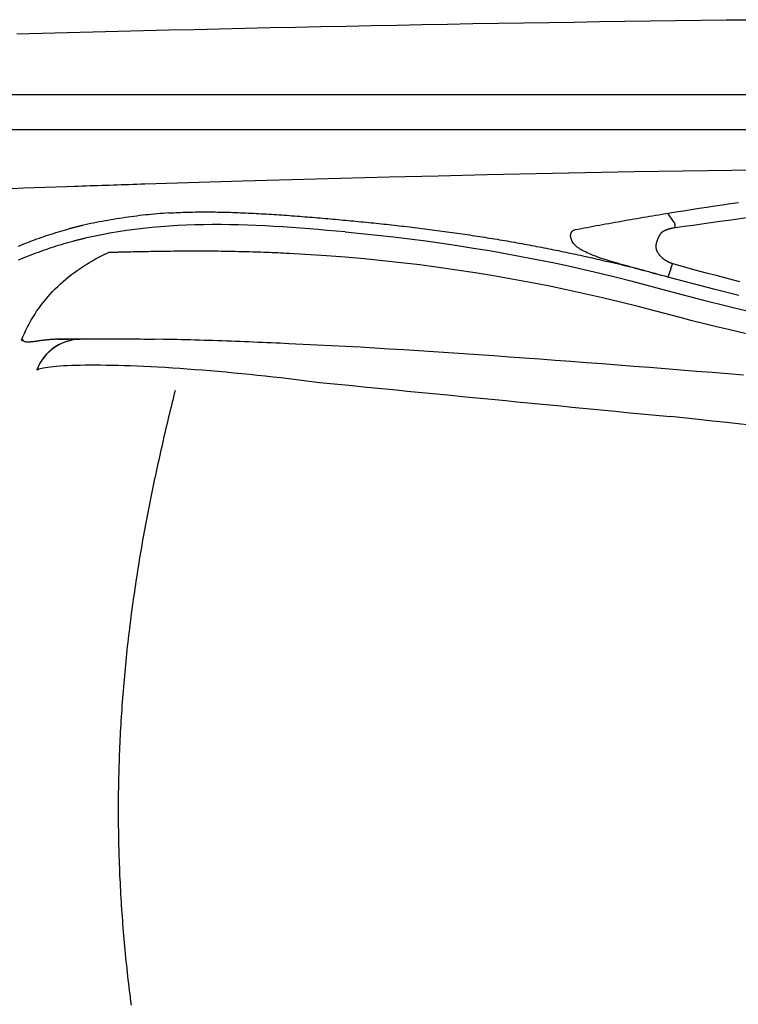
# Model space of a CAD drawing. Extents: x 528 to 612, y 649 to 778.
# Drawn here: x 544 to 560, y 714 to 735 of the extents above; entities that cross this region are included whole.
import ezdxf

# ---------------------------------------------------------------- set-up
doc = ezdxf.new("R2010")
doc.units = 0
doc.header["$MEASUREMENT"] = 0
doc.layers.add('1', color=4, linetype='Continuous')

# ---------------------------------------------------------------- blocks, each defined once
blk = doc.blocks.new('2010JETSETTER')
at = {"layer": '1', "color": 3, "linetype": 'Continuous'}
for p, q in [((72.055, 63.184), (12.058, 63.184)), ((30.029, 60.433), (29.891, 60.633)), ((29.951, 59.437), (29.892, 59.254)), ((16.307, 57.257), (16.303, 57.257))]:
    blk.add_line(p, q, dxfattribs=at)
for points in [[(15.876, 64.495), (16.421, 64.509), (16.967, 64.524), (17.512, 64.538), (18.057, 64.553), (18.602, 64.566), (19.147, 64.58), (19.692, 64.593), (20.238, 64.606), (20.783, 64.618), (21.328, 64.63), (21.873, 64.642), (22.418, 64.653), (22.964, 64.665), (23.509, 64.676), (24.054, 64.686), (24.599, 64.696), (25.145, 64.706), (25.69, 64.716), (26.235, 64.725), (26.781, 64.734), (27.326, 64.743), (27.871, 64.751), (28.417, 64.759), (28.962, 64.767), (29.507, 64.774), (30.053, 64.782), (30.598, 64.788), (31.144, 64.795), (31.689, 64.801)], [(12.056, 62.434), (14.056, 62.434), (16.056, 62.434), (18.056, 62.434), (20.056, 62.434), (22.056, 62.434), (24.056, 62.434), (26.056, 62.434), (28.056, 62.434), (30.056, 62.434), (32.056, 62.434)], [(39.701, 61.631), (38.647, 61.627), (37.593, 61.621), (36.539, 61.614), (35.485, 61.605), (34.431, 61.595), (33.377, 61.583), (32.323, 61.57), (31.27, 61.555), (30.216, 61.538), (29.162, 61.521), (28.108, 61.501), (27.054, 61.48), (26.001, 61.458), (24.947, 61.434), (23.893, 61.408), (22.84, 61.381), (21.786, 61.353), (20.733, 61.323), (18.626, 61.258)], [(29.891, 60.633), (30.058, 60.66), (30.226, 60.687), (30.393, 60.713), (30.561, 60.74), (30.729, 60.765), (30.898, 60.791), (31.066, 60.816), (31.235, 60.84), (31.408, 60.865)], [(30.045, 60.324), (30.238, 60.351), (30.431, 60.377), (30.623, 60.404), (30.816, 60.431), (31.008, 60.458), (31.201, 60.485), (31.393, 60.512), (31.586, 60.539)], [(16.945, 61.202), (16.713, 61.194), (16.48, 61.186), (16.248, 61.178), (16.016, 61.169), (15.783, 61.161), (15.551, 61.152), (15.319, 61.144), (15.086, 61.135), (14.854, 61.127), (14.622, 61.118), (14.39, 61.109), (14.157, 61.1), (13.925, 61.091), (13.693, 61.082), (13.46, 61.073), (13.228, 61.064), (12.996, 61.055), (12.764, 61.046), (12.299, 61.027)], [(18.626, 61.258), (18.542, 61.255), (18.458, 61.252), (18.374, 61.25), (18.29, 61.247), (18.206, 61.244), (18.122, 61.242), (18.038, 61.239), (17.954, 61.236), (17.87, 61.233), (17.786, 61.23), (17.702, 61.228), (17.617, 61.225), (17.533, 61.222), (17.449, 61.219), (17.365, 61.216), (17.281, 61.213), (17.197, 61.211), (17.113, 61.208), (16.945, 61.202)], [(19.148, 60.638), (19.197, 60.641), (19.246, 60.644), (19.296, 60.646), (19.346, 60.649), (19.397, 60.651), (19.448, 60.653), (19.5, 60.655), (19.552, 60.656), (19.604, 60.657), (19.657, 60.658), (19.71, 60.659), (19.763, 60.66), (19.816, 60.66), (19.87, 60.661), (19.924, 60.661), (19.978, 60.66), (20.032, 60.66), (20.086, 60.66), (20.141, 60.659), (20.195, 60.658), (20.25, 60.657), (20.305, 60.656), (20.36, 60.655), (20.415, 60.653), (20.47, 60.652), (20.525, 60.65), (20.58, 60.648), (20.635, 60.646), (20.691, 60.644), (20.746, 60.642), (20.801, 60.639), (20.857, 60.637), (20.912, 60.634), (20.967, 60.631), (21.023, 60.628), (21.078, 60.626), (21.133, 60.622), (21.189, 60.619), (21.244, 60.616), (21.299, 60.613), (21.355, 60.609), (21.41, 60.606), (21.465, 60.602), (21.521, 60.598), (21.576, 60.595), (21.631, 60.591), (21.687, 60.587), (21.742, 60.583), (21.797, 60.579), (21.852, 60.575), (21.908, 60.57), (21.963, 60.566), (22.018, 60.562), (22.073, 60.557), (22.128, 60.553), (22.184, 60.549), (22.239, 60.544), (22.294, 60.539), (22.349, 60.535), (22.404, 60.53), (22.459, 60.525), (22.514, 60.521), (22.569, 60.516), (22.624, 60.511), (22.679, 60.506), (22.734, 60.501), (22.789, 60.496), (22.844, 60.491), (22.899, 60.486), (22.954, 60.481), (23.009, 60.476), (23.064, 60.471), (23.119, 60.466), (23.174, 60.461), (23.229, 60.455), (23.284, 60.45), (23.339, 60.445), (23.394, 60.439), (23.449, 60.434), (23.504, 60.428), (23.558, 60.423), (23.613, 60.417), (23.668, 60.411), (23.723, 60.405), (23.778, 60.4), (23.832, 60.394), (23.887, 60.388), (23.942, 60.382), (23.996, 60.376), (24.051, 60.37), (24.105, 60.363), (24.16, 60.357), (24.215, 60.351), (24.269, 60.344), (24.324, 60.338), (24.378, 60.331), (24.433, 60.325), (24.487, 60.318), (24.541, 60.312), (24.596, 60.305), (24.65, 60.298), (24.704, 60.291), (24.759, 60.284), (24.813, 60.277), (24.867, 60.27), (24.922, 60.263), (24.976, 60.256), (25.03, 60.248), (25.084, 60.241), (25.138, 60.234), (25.192, 60.226), (25.246, 60.218), (25.3, 60.211), (25.354, 60.203), (25.408, 60.195), (25.462, 60.188), (25.516, 60.18), (25.57, 60.172), (25.624, 60.164), (25.677, 60.155), (25.731, 60.147), (25.785, 60.139), (25.839, 60.131), (25.892, 60.122), (25.946, 60.114), (25.999, 60.105), (26.053, 60.097), (26.107, 60.088), (26.16, 60.079), (26.213, 60.07), (26.267, 60.062), (26.32, 60.053), (26.374, 60.043), (26.427, 60.034), (26.48, 60.025), (26.533, 60.016), (26.586, 60.007), (26.64, 59.997), (26.693, 59.988), (26.746, 59.978), (26.799, 59.969), (26.852, 59.959), (26.904, 59.949), (26.957, 59.939), (27.01, 59.929), (27.063, 59.919), (27.116, 59.909), (27.168, 59.899), (27.221, 59.889), (27.274, 59.878), (27.326, 59.868), (27.379, 59.858), (27.431, 59.847), (27.484, 59.836), (27.536, 59.826), (27.588, 59.815), (27.64, 59.804), (27.693, 59.793), (27.745, 59.782), (27.797, 59.771), (27.849, 59.76), (27.901, 59.749), (27.953, 59.737), (28.005, 59.726), (28.057, 59.715), (28.109, 59.703), (28.16, 59.691), (28.212, 59.68), (28.264, 59.668), (28.315, 59.656), (28.367, 59.644), (28.418, 59.632), (28.47, 59.62), (28.572, 59.595)], [(19.148, 60.638), (19.084, 60.634), (19.021, 60.629), (18.957, 60.624), (18.894, 60.619), (18.831, 60.613), (18.768, 60.607), (18.705, 60.601), (18.642, 60.594), (18.579, 60.587), (18.516, 60.58), (18.454, 60.572), (18.391, 60.564), (18.329, 60.556), (18.267, 60.548), (18.204, 60.539), (18.142, 60.529), (18.08, 60.52), (18.018, 60.51), (17.957, 60.5), (17.895, 60.49), (17.833, 60.479), (17.772, 60.468), (17.71, 60.457), (17.649, 60.445), (17.588, 60.433), (17.527, 60.42), (17.465, 60.408), (17.404, 60.394), (17.283, 60.367)], [(27.899, 60.281), (27.961, 60.292), (28.024, 60.304), (28.088, 60.316), (28.152, 60.328), (28.217, 60.341), (28.283, 60.353), (28.349, 60.365), (28.416, 60.377), (28.483, 60.389), (28.55, 60.402), (28.617, 60.414), (28.685, 60.426), (28.753, 60.438), (28.821, 60.45), (28.889, 60.463), (28.957, 60.475), (29.025, 60.487), (29.093, 60.498), (29.16, 60.51), (29.228, 60.522), (29.295, 60.533), (29.362, 60.545), (29.428, 60.556), (29.494, 60.567), (29.56, 60.579), (29.626, 60.59), (29.692, 60.601), (29.759, 60.612), (29.891, 60.633)], [(15.908, 59.926), (15.958, 59.946), (16.007, 59.966), (16.057, 59.986), (16.107, 60.005), (16.157, 60.024), (16.207, 60.043), (16.257, 60.061), (16.307, 60.08), (16.358, 60.097), (16.408, 60.115), (16.459, 60.132), (16.51, 60.149), (16.561, 60.166), (16.612, 60.182), (16.664, 60.199), (16.716, 60.214), (16.768, 60.23), (16.82, 60.245), (16.872, 60.26), (16.976, 60.289)], [(17.283, 60.367), (17.27, 60.364), (17.258, 60.361), (17.246, 60.358), (17.233, 60.355), (17.221, 60.352), (17.209, 60.349), (17.197, 60.346), (17.184, 60.343), (17.172, 60.34), (17.16, 60.337), (17.147, 60.334), (17.135, 60.331), (17.123, 60.328), (17.111, 60.325), (17.098, 60.322), (17.086, 60.318), (17.074, 60.315), (17.062, 60.312), (17.049, 60.309), (17.037, 60.306), (17.025, 60.302), (17.013, 60.299), (17.001, 60.296), (16.976, 60.289)], [(22.942, 60.228), (22.749, 60.246), (22.557, 60.263), (22.364, 60.28), (22.172, 60.296), (21.981, 60.311), (21.789, 60.325), (21.598, 60.337), (21.408, 60.349), (21.218, 60.359), (21.028, 60.368), (20.838, 60.375), (20.649, 60.381), (20.46, 60.385), (20.272, 60.387), (20.084, 60.387), (19.896, 60.385), (19.709, 60.381), (19.522, 60.375), (19.336, 60.366), (19.15, 60.355), (18.965, 60.342), (18.78, 60.325), (18.596, 60.306), (18.414, 60.285), (18.234, 60.26), (18.056, 60.233), (17.879, 60.203), (17.703, 60.17), (17.347, 60.093)], [(27.797, 60.158), (27.797, 60.164), (27.798, 60.171), (27.799, 60.177), (27.8, 60.183), (27.801, 60.189), (27.803, 60.195), (27.805, 60.2), (27.807, 60.206), (27.809, 60.211), (27.812, 60.216), (27.815, 60.221), (27.818, 60.226), (27.821, 60.231), (27.825, 60.236), (27.828, 60.24), (27.832, 60.244), (27.836, 60.248), (27.84, 60.252), (27.844, 60.255), (27.849, 60.259), (27.853, 60.262), (27.857, 60.265), (27.862, 60.267), (27.867, 60.27), (27.871, 60.272), (27.876, 60.274), (27.882, 60.276), (27.887, 60.278), (27.899, 60.281)], [(29.642, 59.864), (29.641, 59.869), (29.64, 59.873), (29.639, 59.878), (29.638, 59.883), (29.637, 59.888), (29.637, 59.893), (29.636, 59.899), (29.636, 59.904), (29.636, 59.91), (29.636, 59.915), (29.636, 59.921), (29.637, 59.927), (29.637, 59.933), (29.638, 59.939), (29.638, 59.945), (29.639, 59.951), (29.64, 59.957), (29.641, 59.963), (29.642, 59.97), (29.643, 59.976), (29.645, 59.982), (29.646, 59.989), (29.648, 59.995), (29.649, 60.002), (29.651, 60.008), (29.653, 60.015), (29.655, 60.021), (29.657, 60.028), (29.659, 60.035), (29.661, 60.041), (29.664, 60.048), (29.666, 60.054), (29.668, 60.061), (29.671, 60.067), (29.673, 60.074), (29.676, 60.08), (29.679, 60.087), (29.682, 60.093), (29.684, 60.099), (29.687, 60.106), (29.69, 60.112), (29.693, 60.118), (29.696, 60.124), (29.699, 60.13), (29.702, 60.136), (29.705, 60.142), (29.709, 60.147), (29.712, 60.153), (29.715, 60.158), (29.718, 60.164), (29.722, 60.169), (29.725, 60.174), (29.728, 60.179), (29.732, 60.184), (29.735, 60.189), (29.738, 60.194), (29.742, 60.198), (29.745, 60.202), (29.749, 60.207), (29.752, 60.211), (29.755, 60.215), (29.759, 60.218), (29.762, 60.222), (29.766, 60.225), (29.769, 60.228), (29.772, 60.231), (29.776, 60.234), (29.779, 60.236), (29.786, 60.241)], [(29.786, 60.241), (29.789, 60.243), (29.793, 60.246), (29.797, 60.248), (29.801, 60.25), (29.805, 60.252), (29.809, 60.254), (29.813, 60.257), (29.818, 60.259), (29.822, 60.261), (29.826, 60.263), (29.83, 60.265), (29.834, 60.266), (29.838, 60.268), (29.842, 60.27), (29.847, 60.272), (29.851, 60.274), (29.855, 60.275), (29.859, 60.277), (29.864, 60.279), (29.868, 60.28), (29.872, 60.282), (29.877, 60.284), (29.881, 60.285), (29.885, 60.287), (29.889, 60.288), (29.894, 60.29), (29.898, 60.291), (29.903, 60.293), (29.907, 60.294), (29.911, 60.295), (29.916, 60.297), (29.92, 60.298), (29.924, 60.299), (29.929, 60.3), (29.933, 60.302), (29.938, 60.303), (29.942, 60.304), (29.947, 60.305), (29.951, 60.306), (29.955, 60.307), (29.96, 60.309), (29.964, 60.31), (29.969, 60.311), (29.973, 60.312), (29.978, 60.313), (29.982, 60.314), (29.987, 60.314), (29.991, 60.315), (29.996, 60.316), (30, 60.317), (30.005, 60.318), (30.009, 60.319), (30.014, 60.32), (30.018, 60.32), (30.023, 60.321), (30.027, 60.322), (30.032, 60.323), (30.036, 60.323), (30.045, 60.324)], [(30.029, 60.433), (30.03, 60.43), (30.031, 60.427), (30.031, 60.422), (30.032, 60.417), (30.033, 60.411), (30.034, 60.405), (30.035, 60.397), (30.036, 60.389), (30.037, 60.381), (30.039, 60.372), (30.04, 60.363), (30.041, 60.353), (30.043, 60.344), (30.045, 60.324)], [(17.347, 60.093), (17.332, 60.089), (17.317, 60.086), (17.302, 60.082), (17.287, 60.079), (17.272, 60.075), (17.257, 60.071), (17.243, 60.068), (17.228, 60.064), (17.213, 60.06), (17.198, 60.057), (17.183, 60.053), (17.168, 60.049), (17.153, 60.045), (17.139, 60.041), (17.124, 60.037), (17.109, 60.034), (17.094, 60.03), (17.08, 60.026), (17.05, 60.018)], [(22.942, 60.228), (23.29, 60.196), (23.637, 60.16), (23.984, 60.122), (24.33, 60.08), (24.676, 60.036), (25.02, 59.988), (25.364, 59.937), (25.707, 59.883), (26.049, 59.826), (26.391, 59.766), (26.732, 59.703), (27.071, 59.637), (27.41, 59.568), (27.749, 59.496), (28.086, 59.42), (28.422, 59.342), (28.758, 59.261), (29.092, 59.177), (29.759, 58.999)], [(29.892, 59.254), (29.822, 59.273), (29.752, 59.293), (29.683, 59.312), (29.615, 59.331), (29.548, 59.349), (29.481, 59.368), (29.415, 59.386), (29.35, 59.404), (29.286, 59.421), (29.222, 59.439), (29.16, 59.456), (29.098, 59.473), (29.038, 59.489), (28.978, 59.506), (28.919, 59.522), (28.862, 59.538), (28.805, 59.555), (28.749, 59.571), (28.695, 59.587), (28.642, 59.603), (28.59, 59.619), (28.54, 59.634), (28.49, 59.65), (28.442, 59.666), (28.396, 59.682), (28.351, 59.698), (28.307, 59.715), (28.265, 59.731), (28.225, 59.747), (28.186, 59.764), (28.149, 59.781), (28.113, 59.798), (28.08, 59.815), (28.048, 59.832), (28.018, 59.85), (27.99, 59.868), (27.964, 59.886), (27.939, 59.904), (27.917, 59.923), (27.896, 59.942), (27.878, 59.961), (27.861, 59.981), (27.846, 60.002), (27.833, 60.022), (27.822, 60.044), (27.813, 60.065), (27.806, 60.088), (27.801, 60.11), (27.797, 60.158)], [(17.05, 60.018), (16.994, 60.002), (16.938, 59.987), (16.882, 59.97), (16.827, 59.954), (16.771, 59.937), (16.716, 59.92), (16.661, 59.902), (16.606, 59.884), (16.551, 59.866), (16.496, 59.847), (16.442, 59.828), (16.387, 59.809), (16.333, 59.789), (16.279, 59.769), (16.225, 59.749), (16.171, 59.728), (16.117, 59.706), (16.063, 59.685), (16.01, 59.663), (15.956, 59.641), (15.903, 59.618)], [(29.679, 59.78), (29.677, 59.783), (29.675, 59.786), (29.673, 59.789), (29.672, 59.793), (29.67, 59.796), (29.668, 59.799), (29.667, 59.803), (29.665, 59.806), (29.663, 59.809), (29.662, 59.812), (29.66, 59.816), (29.659, 59.819), (29.657, 59.823), (29.656, 59.826), (29.654, 59.829), (29.653, 59.833), (29.652, 59.836), (29.65, 59.84), (29.649, 59.843), (29.648, 59.847), (29.647, 59.85), (29.645, 59.854), (29.644, 59.857), (29.642, 59.864)], [(15.974, 57.897), (16.003, 57.969), (16.035, 58.041), (16.068, 58.112), (16.102, 58.182), (16.139, 58.251), (16.177, 58.32), (16.216, 58.387), (16.258, 58.454), (16.3, 58.519), (16.345, 58.583), (16.391, 58.646), (16.439, 58.708), (16.488, 58.769), (16.538, 58.829), (16.59, 58.887), (16.643, 58.945), (16.698, 59.001), (16.753, 59.055), (16.81, 59.108), (16.868, 59.16), (16.928, 59.211), (16.988, 59.261), (17.049, 59.309), (17.112, 59.355), (17.175, 59.401), (17.239, 59.445), (17.304, 59.488), (17.369, 59.53), (17.435, 59.57), (17.502, 59.609), (17.57, 59.647), (17.638, 59.684), (17.707, 59.72), (17.846, 59.788)], [(17.943, 59.788), (17.938, 59.788), (17.934, 59.788), (17.929, 59.788), (17.924, 59.788), (17.92, 59.788), (17.915, 59.788), (17.91, 59.788), (17.905, 59.788), (17.901, 59.788), (17.896, 59.788), (17.891, 59.788), (17.886, 59.788), (17.881, 59.788), (17.876, 59.788), (17.871, 59.788), (17.866, 59.788), (17.861, 59.788), (17.856, 59.788), (17.846, 59.788)], [(29.99, 59.544), (29.983, 59.546), (29.977, 59.548), (29.971, 59.551), (29.965, 59.553), (29.958, 59.555), (29.952, 59.557), (29.946, 59.56), (29.94, 59.562), (29.934, 59.565), (29.927, 59.568), (29.921, 59.57), (29.915, 59.573), (29.909, 59.576), (29.903, 59.579), (29.897, 59.582), (29.891, 59.585), (29.886, 59.588), (29.88, 59.591), (29.874, 59.594), (29.868, 59.598), (29.862, 59.601), (29.857, 59.604), (29.851, 59.608), (29.845, 59.611), (29.84, 59.615), (29.834, 59.619), (29.829, 59.622), (29.823, 59.626), (29.818, 59.63), (29.813, 59.634), (29.807, 59.638), (29.802, 59.642), (29.797, 59.646), (29.792, 59.65), (29.786, 59.654), (29.781, 59.659), (29.776, 59.663), (29.771, 59.667), (29.766, 59.672), (29.762, 59.676), (29.757, 59.681), (29.752, 59.686), (29.747, 59.69), (29.743, 59.695), (29.738, 59.7), (29.734, 59.705), (29.729, 59.71), (29.725, 59.715), (29.721, 59.72), (29.717, 59.725), (29.712, 59.73), (29.708, 59.736), (29.704, 59.741), (29.7, 59.746), (29.697, 59.752), (29.693, 59.757), (29.689, 59.763), (29.686, 59.768), (29.679, 59.78)], [(29.892, 59.254), (29.821, 59.274), (29.751, 59.293), (29.681, 59.312), (29.612, 59.33), (29.544, 59.349), (29.477, 59.367), (29.41, 59.384), (29.343, 59.402), (29.278, 59.419), (29.212, 59.436), (29.147, 59.453), (29.082, 59.469), (29.018, 59.486), (28.954, 59.502), (28.89, 59.518), (28.826, 59.533), (28.763, 59.549), (28.699, 59.565), (28.572, 59.595)], [(29.951, 59.437), (29.952, 59.438), (29.953, 59.44), (29.955, 59.444), (29.956, 59.448), (29.958, 59.453), (29.961, 59.46), (29.963, 59.467), (29.966, 59.475), (29.969, 59.484), (29.973, 59.493), (29.976, 59.503), (29.979, 59.513), (29.983, 59.524), (29.99, 59.544)], [(30.005, 59.54), (30.004, 59.54), (30.003, 59.54), (30.003, 59.54), (30.002, 59.54), (30.002, 59.54), (30.001, 59.541), (30, 59.541), (30, 59.541), (29.999, 59.541), (29.999, 59.541), (29.998, 59.541), (29.997, 59.542), (29.997, 59.542), (29.996, 59.542), (29.996, 59.542), (29.995, 59.542), (29.994, 59.543), (29.994, 59.543), (29.993, 59.543), (29.993, 59.543), (29.992, 59.543), (29.991, 59.543), (29.991, 59.544), (29.99, 59.544)], [(31.436, 59.155), (31.197, 59.217), (30.958, 59.28), (30.719, 59.343), (30.481, 59.408), (30.005, 59.54)], [(31.42, 58.862), (30.908, 58.987), (29.892, 59.254)], [(29.759, 58.999), (30.222, 58.874), (30.686, 58.753), (31.152, 58.637), (31.619, 58.526)], [(16.75, 57.918), (16.732, 57.917), (16.714, 57.917), (16.696, 57.916), (16.678, 57.915), (16.66, 57.914), (16.642, 57.913), (16.625, 57.912), (16.607, 57.911), (16.59, 57.909), (16.573, 57.908), (16.556, 57.906), (16.539, 57.905), (16.522, 57.903), (16.505, 57.901), (16.489, 57.899), (16.472, 57.897), (16.456, 57.895), (16.44, 57.893), (16.424, 57.891), (16.408, 57.889), (16.392, 57.887), (16.377, 57.885), (16.362, 57.883), (16.346, 57.881), (16.331, 57.879), (16.317, 57.876), (16.302, 57.874), (16.287, 57.872), (16.273, 57.87), (16.259, 57.868), (16.245, 57.867), (16.232, 57.865), (16.218, 57.863), (16.205, 57.862), (16.192, 57.86), (16.18, 57.859), (16.167, 57.858), (16.155, 57.857), (16.144, 57.856), (16.132, 57.856), (16.121, 57.855), (16.11, 57.855), (16.1, 57.855), (16.09, 57.856), (16.08, 57.857), (16.071, 57.858), (16.062, 57.859), (16.054, 57.861), (16.046, 57.864), (16.038, 57.867), (16.031, 57.87), (16.025, 57.874), (16.019, 57.879), (16.009, 57.89)], [(17.234, 57.915), (17.158, 57.911), (17.08, 57.902), (17.001, 57.886), (16.924, 57.863), (16.847, 57.834), (16.772, 57.798), (16.7, 57.756), (16.632, 57.708), (16.568, 57.654), (16.51, 57.596), (16.456, 57.533), (16.409, 57.467), (16.367, 57.399), (16.303, 57.257)], [(17.239, 57.915), (17.162, 57.911), (17.084, 57.902), (17.006, 57.886), (16.928, 57.863), (16.851, 57.834), (16.777, 57.798), (16.705, 57.755), (16.637, 57.707), (16.573, 57.654), (16.514, 57.595), (16.46, 57.533), (16.413, 57.467), (16.371, 57.399), (16.307, 57.257)], [(16.75, 57.918), (16.808, 57.919), (16.868, 57.92), (16.929, 57.921), (16.991, 57.922), (17.053, 57.923), (17.117, 57.923), (17.181, 57.924), (17.246, 57.925), (17.311, 57.925), (17.377, 57.926), (17.444, 57.926), (17.512, 57.927), (17.581, 57.927), (17.65, 57.927), (17.721, 57.927), (17.792, 57.927), (17.864, 57.927), (17.937, 57.927), (18.01, 57.927), (18.084, 57.927), (18.158, 57.926), (18.233, 57.926), (18.308, 57.925), (18.383, 57.924), (18.458, 57.924), (18.534, 57.923), (18.61, 57.922), (18.685, 57.921), (18.836, 57.918)], [(17.234, 57.915), (17.234, 57.915), (17.233, 57.915), (17.232, 57.915), (17.232, 57.915), (17.231, 57.915), (17.23, 57.915), (17.23, 57.915), (17.229, 57.915), (17.228, 57.915), (17.228, 57.915), (17.227, 57.915), (17.226, 57.915), (17.226, 57.916), (17.225, 57.916), (17.224, 57.916), (17.224, 57.916), (17.223, 57.916), (17.222, 57.916), (17.221, 57.916), (17.221, 57.916), (17.22, 57.916), (17.219, 57.916), (17.218, 57.916), (17.218, 57.916), (17.217, 57.916), (17.216, 57.916), (17.215, 57.916), (17.214, 57.916), (17.214, 57.916), (17.213, 57.916), (17.212, 57.916), (17.211, 57.916), (17.21, 57.916), (17.21, 57.916), (17.209, 57.916), (17.208, 57.916), (17.207, 57.917), (17.206, 57.917), (17.205, 57.917), (17.204, 57.917), (17.203, 57.917), (17.203, 57.917), (17.202, 57.917), (17.201, 57.917), (17.2, 57.917), (17.199, 57.917), (17.198, 57.917), (17.197, 57.917), (17.196, 57.917), (17.195, 57.917), (17.194, 57.917), (17.193, 57.917), (17.192, 57.917), (17.191, 57.917), (17.19, 57.917), (17.189, 57.917), (17.188, 57.917), (17.187, 57.917), (17.186, 57.917), (17.185, 57.917), (17.184, 57.917), (17.183, 57.917), (17.182, 57.918), (17.181, 57.918), (17.18, 57.918), (17.179, 57.918), (17.177, 57.918), (17.176, 57.918), (17.175, 57.918), (17.174, 57.918), (17.173, 57.918), (17.172, 57.918), (17.171, 57.918), (17.169, 57.918), (17.168, 57.918), (17.167, 57.918), (17.166, 57.918), (17.165, 57.918), (17.163, 57.918), (17.162, 57.918), (17.161, 57.918), (17.16, 57.918), (17.158, 57.918), (17.157, 57.918), (17.156, 57.918), (17.154, 57.918), (17.153, 57.918), (17.152, 57.918), (17.15, 57.918), (17.149, 57.918), (17.148, 57.918), (17.146, 57.918), (17.145, 57.919), (17.144, 57.919), (17.142, 57.919), (17.141, 57.919), (17.139, 57.919), (17.138, 57.919), (17.137, 57.919), (17.135, 57.919), (17.134, 57.919), (17.132, 57.919), (17.131, 57.919), (17.129, 57.919), (17.128, 57.919), (17.126, 57.919), (17.125, 57.919), (17.123, 57.919), (17.121, 57.919), (17.12, 57.919), (17.118, 57.919), (17.117, 57.919), (17.115, 57.919), (17.113, 57.919), (17.112, 57.919), (17.11, 57.919), (17.109, 57.919), (17.107, 57.919), (17.105, 57.919), (17.104, 57.919), (17.102, 57.919), (17.1, 57.919), (17.098, 57.919), (17.097, 57.919), (17.095, 57.919), (17.093, 57.919), (17.091, 57.919), (17.09, 57.919), (17.088, 57.919), (17.086, 57.919), (17.084, 57.919), (17.082, 57.919), (17.08, 57.919), (17.078, 57.919), (17.077, 57.919), (17.075, 57.919), (17.073, 57.92), (17.071, 57.92), (17.069, 57.92), (17.067, 57.92), (17.065, 57.92), (17.063, 57.92), (17.061, 57.92), (17.059, 57.92), (17.057, 57.92), (17.055, 57.92), (17.053, 57.92), (17.051, 57.92), (17.049, 57.92), (17.047, 57.92), (17.045, 57.92), (17.042, 57.92), (17.04, 57.92), (17.038, 57.92), (17.036, 57.92), (17.034, 57.92), (17.032, 57.92), (17.029, 57.92), (17.027, 57.92), (17.025, 57.92), (17.023, 57.92), (17.02, 57.92), (17.018, 57.92), (17.016, 57.92), (17.014, 57.92), (17.011, 57.92), (17.009, 57.92), (17.007, 57.92), (17.004, 57.92), (17.002, 57.92), (16.999, 57.92), (16.997, 57.92), (16.995, 57.92), (16.992, 57.92), (16.99, 57.92), (16.987, 57.92), (16.985, 57.92), (16.982, 57.92), (16.98, 57.92), (16.977, 57.92), (16.975, 57.92), (16.972, 57.92), (16.97, 57.92), (16.967, 57.92), (16.964, 57.92), (16.962, 57.92), (16.959, 57.92), (16.957, 57.92), (16.954, 57.92), (16.951, 57.92), (16.949, 57.92), (16.946, 57.92), (16.943, 57.92), (16.94, 57.92), (16.938, 57.92), (16.935, 57.92), (16.932, 57.92), (16.929, 57.92), (16.927, 57.92), (16.924, 57.92), (16.921, 57.92), (16.918, 57.92), (16.915, 57.919), (16.912, 57.919), (16.909, 57.919), (16.907, 57.919), (16.904, 57.919), (16.901, 57.919), (16.898, 57.919), (16.895, 57.919), (16.892, 57.919), (16.889, 57.919), (16.886, 57.919), (16.883, 57.919), (16.88, 57.919), (16.877, 57.919), (16.874, 57.919), (16.871, 57.919), (16.867, 57.919), (16.864, 57.919), (16.861, 57.919), (16.858, 57.919), (16.855, 57.919), (16.852, 57.919), (16.849, 57.919), (16.845, 57.919), (16.842, 57.919), (16.839, 57.919), (16.836, 57.919), (16.832, 57.919), (16.829, 57.919), (16.826, 57.919), (16.822, 57.919), (16.819, 57.919), (16.816, 57.919), (16.812, 57.919), (16.809, 57.918), (16.806, 57.918), (16.802, 57.918), (16.799, 57.918), (16.796, 57.918), (16.792, 57.918), (16.789, 57.918), (16.785, 57.918), (16.782, 57.918), (16.778, 57.918), (16.775, 57.918), (16.771, 57.918), (16.768, 57.918), (16.764, 57.918), (16.761, 57.918), (16.757, 57.918), (16.75, 57.918)], [(17.239, 57.915), (17.239, 57.915), (17.238, 57.915), (17.238, 57.915), (17.238, 57.915), (17.238, 57.915), (17.238, 57.915), (17.237, 57.915), (17.237, 57.915), (17.237, 57.915), (17.237, 57.915), (17.236, 57.915), (17.236, 57.915), (17.236, 57.915), (17.236, 57.915), (17.235, 57.915), (17.235, 57.915), (17.235, 57.915), (17.235, 57.915), (17.234, 57.915)], [(21.73, 57.822), (21.636, 57.827), (21.541, 57.831), (21.446, 57.835), (21.351, 57.839), (21.255, 57.843), (21.159, 57.847), (21.063, 57.851), (20.967, 57.855), (20.871, 57.859), (20.775, 57.863), (20.678, 57.866), (20.581, 57.87), (20.485, 57.874), (20.388, 57.877), (20.291, 57.881), (20.194, 57.884), (20.096, 57.887), (19.999, 57.89), (19.902, 57.893), (19.805, 57.896), (19.708, 57.899), (19.61, 57.902), (19.513, 57.904), (19.416, 57.907), (19.319, 57.909), (19.222, 57.911), (19.125, 57.913), (19.029, 57.915), (18.836, 57.918)], [(16.005, 57.898), (16.003, 57.898), (16.001, 57.897), (15.999, 57.897), (15.998, 57.897), (15.996, 57.897), (15.994, 57.897), (15.993, 57.896), (15.991, 57.896), (15.99, 57.896), (15.988, 57.896), (15.987, 57.895), (15.985, 57.895), (15.984, 57.895), (15.982, 57.895), (15.981, 57.895), (15.979, 57.895), (15.978, 57.895), (15.976, 57.896), (15.974, 57.897)], [(16.006, 57.883), (16.004, 57.884), (16.002, 57.885), (16.001, 57.885), (15.999, 57.886), (15.998, 57.887), (15.996, 57.887), (15.995, 57.888), (15.993, 57.889), (15.991, 57.889), (15.99, 57.89), (15.988, 57.891), (15.987, 57.891), (15.985, 57.892), (15.983, 57.893), (15.982, 57.893), (15.98, 57.894), (15.979, 57.895), (15.977, 57.895), (15.974, 57.897)], [(16.009, 57.89), (16.009, 57.89), (16.009, 57.89), (16.008, 57.891), (16.008, 57.891), (16.008, 57.891), (16.008, 57.892), (16.007, 57.892), (16.007, 57.893), (16.007, 57.893), (16.007, 57.894), (16.007, 57.894), (16.006, 57.894), (16.006, 57.895), (16.006, 57.895), (16.006, 57.896), (16.005, 57.896), (16.005, 57.896), (16.005, 57.897), (16.005, 57.898)], [(16.006, 57.883), (16.006, 57.884), (16.006, 57.884), (16.006, 57.885), (16.006, 57.885), (16.007, 57.885), (16.007, 57.886), (16.007, 57.886), (16.007, 57.887), (16.007, 57.887), (16.008, 57.888), (16.008, 57.888), (16.008, 57.888), (16.009, 57.889), (16.009, 57.89)], [(31.515, 57.146), (31.179, 57.173), (30.843, 57.2), (30.506, 57.226), (30.169, 57.253), (29.832, 57.28), (29.493, 57.306), (29.155, 57.333), (28.816, 57.359), (28.477, 57.385), (28.138, 57.411), (27.802, 57.437), (27.467, 57.462), (27.133, 57.487), (26.801, 57.511), (26.471, 57.535), (26.143, 57.558), (25.816, 57.581), (25.491, 57.604), (25.167, 57.626), (24.846, 57.647), (24.526, 57.668), (24.208, 57.688), (23.892, 57.707), (23.577, 57.726), (23.265, 57.744), (22.954, 57.761), (22.645, 57.778), (22.338, 57.793), (21.73, 57.822)]]:
    blk.add_lwpolyline(points, dxfattribs=at)
at = {"layer": '1', "color": 2, "linetype": 'Continuous'}
for points in [[(19.899, 59.814), (19.823, 59.814), (19.747, 59.814), (19.672, 59.814), (19.599, 59.814), (19.526, 59.814), (19.455, 59.813), (19.385, 59.813), (19.316, 59.813), (19.248, 59.812), (19.182, 59.811), (19.117, 59.811), (19.054, 59.81), (18.992, 59.809), (18.932, 59.808), (18.874, 59.807), (18.817, 59.806), (18.761, 59.805), (18.707, 59.804), (18.654, 59.803), (18.603, 59.802), (18.553, 59.801), (18.505, 59.8), (18.458, 59.799), (18.414, 59.798), (18.371, 59.797), (18.33, 59.796), (18.29, 59.795), (18.253, 59.794), (18.217, 59.793), (18.183, 59.793), (18.151, 59.792), (18.12, 59.791), (18.091, 59.791), (18.063, 59.79), (18.038, 59.789), (18.014, 59.789), (17.993, 59.789), (17.974, 59.788), (17.943, 59.788)], [(21.73, 59.765), (21.67, 59.768), (21.611, 59.771), (21.551, 59.773), (21.49, 59.776), (21.43, 59.779), (21.37, 59.781), (21.31, 59.784), (21.249, 59.786), (21.188, 59.788), (21.128, 59.79), (21.067, 59.792), (21.006, 59.794), (20.945, 59.796), (20.884, 59.798), (20.822, 59.8), (20.761, 59.801), (20.7, 59.803), (20.638, 59.804), (20.577, 59.806), (20.515, 59.807), (20.454, 59.808), (20.392, 59.809), (20.331, 59.81), (20.269, 59.811), (20.208, 59.812), (20.146, 59.812), (20.084, 59.813), (20.023, 59.813), (19.899, 59.814)], [(29.634, 58.52), (29.251, 58.621), (28.867, 58.718), (28.481, 58.81), (28.094, 58.899), (27.705, 58.984), (27.315, 59.065), (26.924, 59.142), (26.531, 59.215), (26.138, 59.284), (25.743, 59.348), (25.346, 59.409), (24.949, 59.465), (24.55, 59.518), (24.151, 59.566), (23.75, 59.609), (23.348, 59.649), (22.945, 59.684), (22.541, 59.716), (21.73, 59.765)], [(34.846, 57.396), (34.586, 57.439), (34.325, 57.484), (34.065, 57.53), (33.804, 57.577), (33.544, 57.626), (33.283, 57.676), (33.023, 57.728), (32.762, 57.78), (32.501, 57.835), (32.241, 57.89), (31.98, 57.947), (31.719, 58.005), (31.459, 58.065), (31.198, 58.126), (30.937, 58.188), (30.677, 58.252), (30.416, 58.317), (30.155, 58.383), (29.634, 58.52)], [(16.307, 57.257), (16.324, 57.267), (16.347, 57.277), (16.375, 57.286), (16.408, 57.295), (16.447, 57.304), (16.492, 57.312), (16.542, 57.319), (16.598, 57.326), (16.659, 57.333), (16.726, 57.339), (16.799, 57.344), (16.877, 57.349), (16.96, 57.353), (17.048, 57.357), (17.141, 57.36), (17.239, 57.362), (17.342, 57.363), (17.449, 57.364), (17.561, 57.364), (17.677, 57.364), (17.798, 57.362), (17.923, 57.36), (18.052, 57.357), (18.186, 57.353), (18.323, 57.349), (18.465, 57.343), (18.61, 57.337), (18.759, 57.33), (18.911, 57.322), (19.065, 57.313), (19.222, 57.303), (19.382, 57.293), (19.543, 57.282), (19.707, 57.269), (19.872, 57.256), (20.039, 57.243), (20.207, 57.228), (20.376, 57.213), (20.545, 57.197), (20.714, 57.181), (20.883, 57.164), (21.053, 57.146), (21.222, 57.128), (21.391, 57.109), (21.56, 57.09), (21.728, 57.071), (21.895, 57.051), (22.062, 57.03), (22.392, 56.988)], [(19.282, 56.815), (19.264, 56.745), (19.247, 56.674), (19.229, 56.603), (19.212, 56.533), (19.194, 56.462), (19.177, 56.391), (19.16, 56.32), (19.142, 56.248), (19.125, 56.177), (19.108, 56.106), (19.091, 56.034), (19.075, 55.963), (19.058, 55.891), (19.041, 55.819), (19.025, 55.747), (19.008, 55.675), (18.992, 55.603), (18.975, 55.531), (18.959, 55.459), (18.943, 55.387), (18.927, 55.315), (18.911, 55.242), (18.895, 55.17), (18.88, 55.097), (18.864, 55.025), (18.849, 54.952), (18.833, 54.879), (18.818, 54.806), (18.803, 54.733), (18.788, 54.66), (18.773, 54.587), (18.758, 54.514), (18.743, 54.441), (18.728, 54.368), (18.714, 54.294), (18.699, 54.221), (18.685, 54.147), (18.67, 54.074), (18.656, 53.999), (18.642, 53.924), (18.629, 53.849), (18.615, 53.774), (18.601, 53.699), (18.588, 53.624), (18.574, 53.548), (18.561, 53.472), (18.548, 53.397), (18.535, 53.321), (18.522, 53.245), (18.51, 53.169), (18.497, 53.092), (18.485, 53.016), (18.473, 52.939), (18.461, 52.863), (18.449, 52.786), (18.437, 52.709), (18.425, 52.632), (18.414, 52.555), (18.403, 52.477), (18.391, 52.4), (18.38, 52.322), (18.37, 52.244), (18.359, 52.167), (18.348, 52.089), (18.338, 52.011), (18.328, 51.932), (18.318, 51.854), (18.308, 51.776), (18.298, 51.697), (18.289, 51.619), (18.279, 51.54), (18.27, 51.461), (18.261, 51.382), (18.252, 51.303), (18.244, 51.224), (18.235, 51.145), (18.227, 51.065), (18.219, 50.986), (18.211, 50.906), (18.203, 50.827), (18.196, 50.747), (18.188, 50.667), (18.181, 50.587), (18.174, 50.507), (18.167, 50.427), (18.161, 50.347), (18.154, 50.266), (18.148, 50.186), (18.142, 50.106), (18.136, 50.025), (18.131, 49.945), (18.125, 49.864), (18.12, 49.783), (18.115, 49.703), (18.11, 49.622), (18.106, 49.541), (18.101, 49.46), (18.097, 49.379), (18.093, 49.298), (18.089, 49.217), (18.085, 49.136), (18.082, 49.054), (18.079, 48.973), (18.076, 48.892), (18.073, 48.811), (18.071, 48.729), (18.068, 48.648), (18.066, 48.566), (18.064, 48.485), (18.062, 48.404), (18.061, 48.322), (18.059, 48.241), (18.058, 48.159), (18.057, 48.077), (18.057, 47.996), (18.056, 47.914), (18.056, 47.833), (18.056, 47.751), (18.056, 47.67), (18.056, 47.588), (18.057, 47.507), (18.058, 47.425), (18.059, 47.344), (18.06, 47.262), (18.061, 47.181), (18.063, 47.099), (18.065, 47.018), (18.067, 46.936), (18.069, 46.855), (18.072, 46.773), (18.074, 46.692), (18.077, 46.611), (18.08, 46.53), (18.084, 46.448), (18.087, 46.367), (18.091, 46.286), (18.095, 46.205), (18.099, 46.124), (18.103, 46.043), (18.108, 45.962), (18.112, 45.881), (18.117, 45.8), (18.122, 45.72), (18.128, 45.639), (18.133, 45.558), (18.139, 45.478), (18.145, 45.397), (18.151, 45.317), (18.157, 45.237), (18.164, 45.156), (18.171, 45.076), (18.177, 44.996), (18.184, 44.916), (18.192, 44.836), (18.199, 44.757), (18.207, 44.677), (18.215, 44.597), (18.223, 44.518), (18.231, 44.438), (18.239, 44.359), (18.248, 44.28), (18.256, 44.201), (18.265, 44.122), (18.274, 44.043), (18.284, 43.964), (18.293, 43.885), (18.303, 43.807), (18.312, 43.728), (18.322, 43.65), (18.332, 43.572)], [(36.038, 55.601), (35.731, 55.633), (35.425, 55.666), (35.118, 55.698), (34.812, 55.73), (34.506, 55.763), (34.2, 55.795), (33.895, 55.828), (33.589, 55.86), (33.284, 55.893), (32.98, 55.926), (32.675, 55.958), (32.371, 55.991), (32.067, 56.024), (31.763, 56.056), (31.459, 56.089), (31.156, 56.122), (30.853, 56.154), (30.55, 56.187), (29.945, 56.251)]]:
    blk.add_lwpolyline(points, dxfattribs=at)
blk.add_arc((699.74, 6957.469), 6933.646, 264.3938352, 264.4565443, dxfattribs=at)

msp = doc.modelspace()

# ---------------------------------------------------------------- block references
at = {"layer": '1'}
msp.add_blockref('2010JETSETTER', (528.213, 670.352), dxfattribs=at)

doc.saveas('drawing.dxf')
